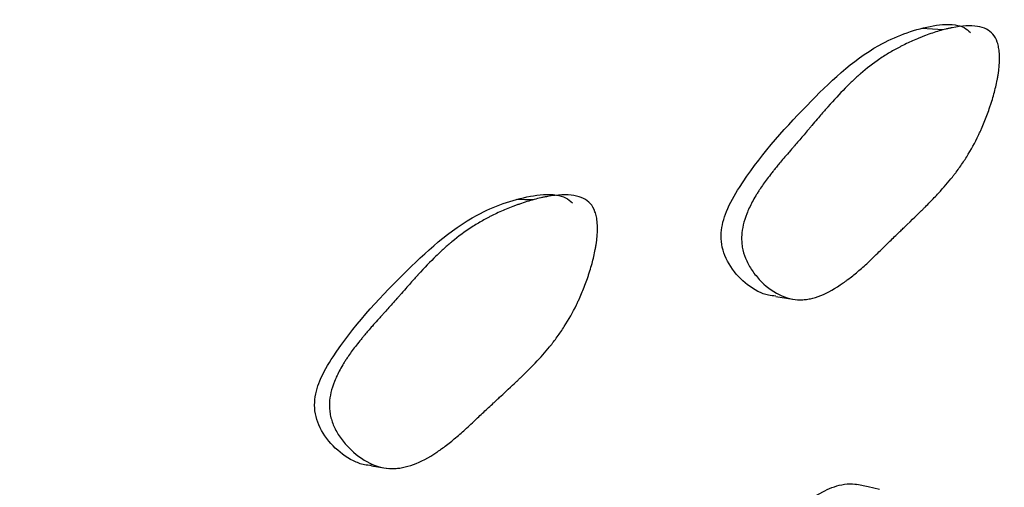
# Model space of a CAD drawing. Units: millimetres. Extents: x 10 to 1452, y 23 to 1042.
# Drawn here: x 1276 to 1282, y 376 to 378 of the extents above; entities that cross this region are included whole.
import ezdxf

# ---------------------------------------------------------------- set-up
doc = ezdxf.new("R2010")
doc.units = ezdxf.units.MM
doc.header["$LTSCALE"] = 5

msp = doc.modelspace()

# ---------------------------------------------------------------- linework, layer by layer
at = {"color": 7, "linetype": 'Continuous', "lineweight": 25, "flags": 128}
for points in [[(1281.3858, 378.4055), (1281.3253, 378.4093), (1281.2648, 378.413)], [(1279.0997, 377.4585), (1279.0539, 377.4591), (1279.008, 377.4597)], [(1280.4522, 376.9208), (1280.5119, 376.9114), (1280.5717, 376.9021)], [(1278.1993, 375.9767), (1278.2458, 375.9697), (1278.2923, 375.9627)], [(1281.0298, 375.8445), (1280.9667, 375.8591), (1280.9036, 375.8736)]]:
    msp.add_lwpolyline(points, dxfattribs=at)
at = {"color": 8, "linetype": 'Continuous', "lineweight": 25}
msp.add_open_spline([(1282.2005, 385.5679), (1281.171, 384.6596), (1278.7978, 382.5655), (1275.4126, 378.4308), (1272.1728, 373.5177), (1269.5158, 368.2416), (1267.5549, 362.8489), (1266.2936, 357.4954), (1266.1357, 354.1977), (1266.0568, 352.5489)], degree=3, knots=[0, 0, 0, 0, 0.1132195, 0.2610162, 0.408813, 0.5566097, 0.7044065, 0.8522032, 1, 1, 1, 1], dxfattribs=at)
at = {"color": 7, "linetype": 'Continuous', "lineweight": 25}
for points, knots in [([(1280.4524, 376.9224), (1280.4386, 376.9233), (1280.404, 376.9256), (1280.3292, 376.9561), (1280.24, 377.0258), (1280.1741, 377.122), (1280.1489, 377.209), (1280.1454, 377.2937), (1280.1758, 377.4059), (1280.324, 377.6584), (1280.6072, 377.9743), (1280.9558, 378.3087), (1281.2587, 378.4214), (1281.4229, 378.4412), (1281.5012, 378.422), (1281.526, 378.3999), (1281.5374, 378.3896)], [0, 0, 0, 0, 0.017743, 0.0443987, 0.1017341, 0.1579843, 0.1833654, 0.2086716, 0.256851, 0.3172954, 0.5561243, 0.7701869, 0.8987879, 0.9588473, 0.9810004, 1, 1, 1, 1]), ([(1281.6625, 378.3806), (1281.6729, 378.3685), (1281.6812, 378.3536), (1281.6902, 378.3269), (1281.6926, 378.3173), (1281.6955, 378.3019), (1281.6963, 378.2966), (1281.6977, 378.2856), (1281.6983, 378.2793), (1281.7001, 378.2532), (1281.6999, 378.2304), (1281.6968, 378.1934), (1281.6954, 378.1807), (1281.6926, 378.1608), (1281.6915, 378.154), (1281.6892, 378.1403), (1281.6878, 378.1325), (1281.6817, 378.1009), (1281.6755, 378.0748), (1281.6645, 378.0346), (1281.6606, 378.021), (1281.6542, 378.0004), (1281.652, 377.9934), (1281.6474, 377.9795), (1281.6448, 377.9718), (1281.6338, 377.9398), (1281.6243, 377.9148), (1281.6093, 377.8781), (1281.6042, 377.866), (1281.5963, 377.848), (1281.5936, 377.8421), (1281.5881, 377.8303), (1281.585, 377.8237), (1281.5628, 377.7773), (1281.5408, 377.7372), (1281.5043, 377.6789), (1281.4915, 377.6598), (1281.4715, 377.6315), (1281.4647, 377.6221), (1281.4543, 377.6082), (1281.4508, 377.6036), (1281.4455, 377.5967), (1281.4437, 377.5944), (1281.4401, 377.5898), (1281.4379, 377.587), (1281.4143, 377.5572), (1281.3884, 377.5272), (1281.3441, 377.4791), (1281.3284, 377.4626), (1281.3036, 377.4371), (1281.2951, 377.4285), (1281.2819, 377.4154), (1281.2775, 377.411), (1281.2708, 377.4043), (1281.2685, 377.4021), (1281.2651, 377.3987), (1281.264, 377.3976), (1281.2617, 377.3953), (1281.2598, 377.3935), (1281.2472, 377.3811), (1281.2166, 377.3517), (1281.1616, 377.2987), (1281.1552, 377.2925), (1281.1452, 377.2829), (1281.1431, 377.2809), (1281.1388, 377.2767), (1281.1366, 377.2746), (1281.1256, 377.264), (1281.1169, 377.2555), (1281.0904, 377.2298), (1281.0725, 377.2124), (1281.0456, 377.1859), (1281.0365, 377.177), (1281.0184, 377.1591), (1281.0071, 377.148), (1280.9763, 377.1185), (1280.9564, 377.1001), (1280.9178, 377.0658), (1280.8991, 377.05), (1280.8719, 377.0281), (1280.863, 377.0211), (1280.8498, 377.0111), (1280.8455, 377.0079), (1280.839, 377.0031), (1280.8369, 377.0016), (1280.8326, 376.9985), (1280.8311, 376.9974), (1280.7847, 376.9645), (1280.7431, 376.9411), (1280.6837, 376.9177), (1280.6643, 376.9118), (1280.6361, 376.9058), (1280.6268, 376.9043), (1280.613, 376.9027), (1280.6085, 376.9023), (1280.5994, 376.9017), (1280.5956, 376.9016), (1280.5494, 376.9012), (1280.5103, 376.9105), (1280.4309, 376.9507), (1280.3944, 376.9788), (1280.3434, 377.0338), (1280.3285, 377.0527), (1280.3029, 377.092), (1280.292, 377.1129), (1280.2753, 377.1536), (1280.2693, 377.1743), (1280.264, 377.2062), (1280.2629, 377.2169), (1280.262, 377.2332), (1280.2619, 377.2386), (1280.262, 377.2496), (1280.2622, 377.2559), (1280.2647, 377.2984), (1280.2741, 377.3386), (1280.2993, 377.4025), (1280.3095, 377.4244), (1280.3276, 377.4582), (1280.3341, 377.4697), (1280.3445, 377.487), (1280.3481, 377.4929), (1280.3537, 377.5016), (1280.3555, 377.5046), (1280.3594, 377.5105), (1280.3617, 377.5141), (1280.3755, 377.5349), (1280.3894, 377.5545), (1280.4125, 377.5856), (1280.4207, 377.5962), (1280.4334, 377.6126), (1280.4378, 377.6181), (1280.4445, 377.6265), (1280.4468, 377.6293), (1280.4502, 377.6335), (1280.4513, 377.635), (1280.4536, 377.6378), (1280.4553, 377.6399), (1280.4663, 377.6534), (1280.4799, 377.6696), (1280.5052, 377.6994), (1280.5145, 377.7103), (1280.5296, 377.7279), (1280.5348, 377.7339), (1280.543, 377.7434), (1280.5457, 377.7466), (1280.55, 377.7515), (1280.5514, 377.7531), (1280.5543, 377.7565), (1280.5563, 377.7587), (1280.5722, 377.7771), (1280.5877, 377.7951), (1280.6118, 377.8231), (1280.6199, 377.8327), (1280.6323, 377.8472), (1280.6365, 377.8521), (1280.6428, 377.8595), (1280.6449, 377.862), (1280.6492, 377.867), (1280.6508, 377.8688), (1280.6749, 377.8972), (1280.6931, 377.9185), (1280.7155, 377.9446), (1280.7221, 377.9523), (1280.7309, 377.9624), (1280.7336, 377.9655), (1280.7374, 377.9699), (1280.7386, 377.9712), (1280.7403, 377.9732), (1280.7409, 377.9739), (1280.742, 377.9751), (1280.742, 377.9751), (1280.7767, 378.0146), (1280.8086, 378.0491), (1280.8541, 378.0952), (1280.8688, 378.1096), (1280.8902, 378.1298), (1280.8973, 378.1364), (1280.9077, 378.1458), (1280.9111, 378.1488), (1280.9162, 378.1534), (1280.9179, 378.1549), (1280.9213, 378.1578), (1280.9225, 378.1589), (1280.9589, 378.1903), (1280.9946, 378.2177), (1281.0502, 378.2554), (1281.069, 378.2674), (1281.0978, 378.2846), (1281.1075, 378.2902), (1281.1222, 378.2984), (1281.1271, 378.301), (1281.137, 378.3063), (1281.1413, 378.3086), (1281.1693, 378.3232), (1281.1921, 378.3341), (1281.2269, 378.3496), (1281.2386, 378.3546), (1281.2563, 378.3619), (1281.2623, 378.3642), (1281.2742, 378.3689), (1281.2795, 378.371), (1281.3128, 378.3834), (1281.3385, 378.392), (1281.3757, 378.4029), (1281.3879, 378.4062), (1281.4058, 378.4106), (1281.4117, 378.412), (1281.4205, 378.4139), (1281.4234, 378.4146), (1281.4292, 378.4158), (1281.4314, 378.4162), (1281.4912, 378.428), (1281.5382, 378.4304), (1281.5951, 378.4212), (1281.6118, 378.416), (1281.6405, 378.4015), (1281.6521, 378.3927), (1281.6625, 378.3806)], [0, 0, 0, 0, 0.015625, 0.015625, 0.023438, 0.023438, 0.027344, 0.027344, 0.03125, 0.03125, 0.046875, 0.046875, 0.054688, 0.054688, 0.058594, 0.058594, 0.0625, 0.0625, 0.078125, 0.078125, 0.085938, 0.085938, 0.089844, 0.089844, 0.09375, 0.09375, 0.109375, 0.109375, 0.117188, 0.117188, 0.121094, 0.121094, 0.125, 0.125, 0.15625, 0.15625, 0.171875, 0.171875, 0.179688, 0.179688, 0.183594, 0.183594, 0.185547, 0.185547, 0.1875, 0.1875, 0.21875, 0.21875, 0.234375, 0.234375, 0.242188, 0.242188, 0.246094, 0.246094, 0.248047, 0.248047, 0.249023, 0.249023, 0.25, 0.25, 0.28125, 0.28125, 0.285156, 0.285156, 0.287109, 0.287109, 0.289062, 0.289062, 0.296875, 0.296875, 0.3125, 0.3125, 0.320312, 0.320312, 0.328125, 0.328125, 0.34375, 0.34375, 0.359375, 0.359375, 0.367188, 0.367188, 0.371094, 0.371094, 0.373047, 0.373047, 0.375, 0.375, 0.40625, 0.40625, 0.421875, 0.421875, 0.429688, 0.429688, 0.433594, 0.433594, 0.4375, 0.4375, 0.46875, 0.46875, 0.5, 0.5, 0.515625, 0.515625, 0.53125, 0.53125, 0.546875, 0.546875, 0.554688, 0.554688, 0.558594, 0.558594, 0.5625, 0.5625, 0.59375, 0.59375, 0.609375, 0.609375, 0.617188, 0.617188, 0.621094, 0.621094, 0.623047, 0.623047, 0.625, 0.625, 0.640625, 0.640625, 0.648438, 0.648438, 0.652344, 0.652344, 0.654297, 0.654297, 0.655273, 0.655273, 0.65625, 0.65625, 0.671875, 0.671875, 0.679688, 0.679688, 0.683594, 0.683594, 0.685547, 0.685547, 0.686523, 0.686523, 0.6875, 0.6875, 0.703125, 0.703125, 0.710938, 0.710938, 0.714844, 0.714844, 0.716797, 0.716797, 0.71875, 0.71875, 0.734375, 0.734375, 0.742188, 0.742188, 0.746094, 0.746094, 0.748047, 0.748047, 0.749023, 0.749023, 0.75, 0.75, 0.78125, 0.78125, 0.796875, 0.796875, 0.804688, 0.804688, 0.808594, 0.808594, 0.810547, 0.810547, 0.8125, 0.8125, 0.84375, 0.84375, 0.859375, 0.859375, 0.867188, 0.867188, 0.871094, 0.871094, 0.875, 0.875, 0.890625, 0.890625, 0.898438, 0.898438, 0.902344, 0.902344, 0.90625, 0.90625, 0.921875, 0.921875, 0.929688, 0.929688, 0.933594, 0.933594, 0.935547, 0.935547, 0.9375, 0.9375, 0.96875, 0.96875, 0.984375, 0.984375, 1, 1, 1, 1]), ([(1278.1996, 375.9784), (1278.1862, 375.9793), (1278.1512, 375.9818), (1278.0742, 376.0126), (1277.9808, 376.0825), (1277.9111, 376.179), (1277.8839, 376.2661), (1277.8792, 376.351), (1277.9096, 376.4633), (1278.0613, 376.7157), (1278.3535, 377.031), (1278.7141, 377.3644), (1279.0286, 377.4755), (1279.1992, 377.4942), (1279.2806, 377.4744), (1279.3065, 377.4521), (1279.3185, 377.4418)], [0, 0, 0, 0, 0.016546, 0.043289, 0.100737, 0.157041, 0.182457, 0.20776, 0.255984, 0.31643, 0.555641, 0.769944, 0.8986, 0.958751, 0.980958, 1, 1, 1, 1]), ([(1279.4185, 377.4375), (1279.4295, 377.4252), (1279.4383, 377.4101), (1279.448, 377.3832), (1279.4507, 377.3736), (1279.4538, 377.358), (1279.4548, 377.3527), (1279.4563, 377.3416), (1279.457, 377.3353), (1279.4592, 377.309), (1279.4592, 377.2861), (1279.4564, 377.249), (1279.4551, 377.2362), (1279.4523, 377.2162), (1279.4513, 377.2094), (1279.449, 377.1956), (1279.4477, 377.1879), (1279.4416, 377.1561), (1279.4355, 377.13), (1279.4245, 377.0897), (1279.4205, 377.0761), (1279.414, 377.0554), (1279.4118, 377.0484), (1279.4072, 377.0344), (1279.4045, 377.0267), (1279.3934, 376.9946), (1279.3838, 376.9696), (1279.3686, 376.9328), (1279.3633, 376.9207), (1279.3553, 376.9027), (1279.3525, 376.8967), (1279.347, 376.8849), (1279.3438, 376.8783), (1279.3211, 376.8318), (1279.2986, 376.7917), (1279.2611, 376.7333), (1279.248, 376.7141), (1279.2275, 376.6858), (1279.2205, 376.6765), (1279.2098, 376.6625), (1279.2062, 376.6579), (1279.2007, 376.651), (1279.1989, 376.6487), (1279.1952, 376.6441), (1279.1929, 376.6413), (1279.1685, 376.6113), (1279.1418, 376.5813), (1279.0961, 376.5333), (1279.0799, 376.5169), (1279.0543, 376.4914), (1279.0455, 376.4828), (1279.032, 376.4698), (1279.0275, 376.4654), (1279.0205, 376.4587), (1279.0182, 376.4565), (1279.0147, 376.4532), (1279.0135, 376.4521), (1279.0112, 376.4498), (1279.0092, 376.448), (1278.9942, 376.4338), (1278.9623, 376.4042), (1278.9071, 376.353), (1278.9007, 376.3471), (1278.8874, 376.3347), (1278.884, 376.3316), (1278.8704, 376.3189), (1278.8612, 376.3103), (1278.8337, 376.2847), (1278.8153, 376.2674), (1278.7875, 376.2412), (1278.7782, 376.2324), (1278.7596, 376.2148), (1278.748, 376.2038), (1278.7162, 376.1746), (1278.6957, 376.1564), (1278.6557, 376.1225), (1278.6363, 376.1068), (1278.6081, 376.0851), (1278.5988, 376.0782), (1278.5851, 376.0684), (1278.5806, 376.0651), (1278.5739, 376.0604), (1278.5717, 376.0589), (1278.5672, 376.0559), (1278.5656, 376.0548), (1278.5175, 376.0223), (1278.4742, 375.9995), (1278.4123, 375.9767), (1278.3922, 375.9711), (1278.3627, 375.9654), (1278.3529, 375.964), (1278.3386, 375.9626), (1278.3338, 375.9623), (1278.3243, 375.9618), (1278.3203, 375.9617), (1278.272, 375.9619), (1278.2309, 375.9717), (1278.1471, 376.013), (1278.1083, 376.0415), (1278.054, 376.0973), (1278.038, 376.1165), (1278.0105, 376.1561), (1277.9986, 376.1772), (1277.9804, 376.2183), (1277.9738, 376.2393), (1277.9676, 376.2714), (1277.9662, 376.2822), (1277.965, 376.2985), (1277.9648, 376.304), (1277.9646, 376.3151), (1277.9648, 376.3214), (1277.9666, 376.3641), (1277.9759, 376.4045), (1278.0012, 376.4686), (1278.0116, 376.4905), (1278.0301, 376.5244), (1278.0367, 376.5358), (1278.0473, 376.5531), (1278.051, 376.559), (1278.0567, 376.5677), (1278.0586, 376.5707), (1278.0625, 376.5766), (1278.065, 376.5802), (1278.0791, 376.601), (1278.0934, 376.6206), (1278.1172, 376.6517), (1278.1256, 376.6623), (1278.1388, 376.6786), (1278.1433, 376.6841), (1278.1502, 376.6925), (1278.1525, 376.6953), (1278.156, 376.6995), (1278.1572, 376.7009), (1278.1596, 376.7038), (1278.1613, 376.7058), (1278.1728, 376.7195), (1278.187, 376.7358), (1278.2131, 376.7656), (1278.2227, 376.7764), (1278.2383, 376.7938), (1278.2437, 376.7999), (1278.2521, 376.8092), (1278.2549, 376.8124), (1278.2593, 376.8173), (1278.2607, 376.8189), (1278.2637, 376.8222), (1278.2657, 376.8245), (1278.2823, 376.8428), (1278.2984, 376.8608), (1278.3233, 376.8888), (1278.3317, 376.8983), (1278.3445, 376.9128), (1278.3488, 376.9177), (1278.3554, 376.925), (1278.3575, 376.9275), (1278.3619, 376.9325), (1278.3636, 376.9343), (1278.3883, 376.9624), (1278.4071, 376.9836), (1278.4303, 377.0096), (1278.4372, 377.0173), (1278.4463, 377.0275), (1278.4492, 377.0306), (1278.4531, 377.035), (1278.4544, 377.0364), (1278.4562, 377.0384), (1278.4568, 377.039), (1278.458, 377.0403), (1278.458, 377.0404), (1278.4939, 377.0797), (1278.527, 377.1141), (1278.5741, 377.16), (1278.5894, 377.1743), (1278.6117, 377.1944), (1278.619, 377.2009), (1278.6298, 377.2103), (1278.6334, 377.2133), (1278.6388, 377.2178), (1278.6405, 377.2193), (1278.6441, 377.2223), (1278.6453, 377.2233), (1278.6831, 377.2545), (1278.7202, 377.2816), (1278.7781, 377.3189), (1278.7977, 377.3308), (1278.8278, 377.3478), (1278.8379, 377.3533), (1278.8532, 377.3613), (1278.8583, 377.364), (1278.8686, 377.3692), (1278.8732, 377.3715), (1278.9023, 377.3857), (1278.9261, 377.3965), (1278.9624, 377.4116), (1278.9747, 377.4165), (1278.9932, 377.4236), (1278.9994, 377.4259), (1279.0119, 377.4305), (1279.0175, 377.4325), (1279.0522, 377.4446), (1279.0791, 377.453), (1279.1179, 377.4634), (1279.1306, 377.4666), (1279.1493, 377.4708), (1279.1555, 377.4721), (1279.1647, 377.474), (1279.1677, 377.4746), (1279.1738, 377.4757), (1279.1761, 377.4761), (1279.2386, 377.4872), (1279.2879, 377.489), (1279.3475, 377.4791), (1279.365, 377.4737), (1279.3953, 377.4587), (1279.4074, 377.4498), (1279.4185, 377.4375)], [0, 0, 0, 0, 0.015625, 0.015625, 0.023438, 0.023438, 0.027344, 0.027344, 0.03125, 0.03125, 0.046875, 0.046875, 0.054688, 0.054688, 0.058594, 0.058594, 0.0625, 0.0625, 0.078125, 0.078125, 0.085938, 0.085938, 0.089844, 0.089844, 0.09375, 0.09375, 0.109375, 0.109375, 0.117188, 0.117188, 0.121094, 0.121094, 0.125, 0.125, 0.15625, 0.15625, 0.171875, 0.171875, 0.179688, 0.179688, 0.183594, 0.183594, 0.185547, 0.185547, 0.1875, 0.1875, 0.21875, 0.21875, 0.234375, 0.234375, 0.242188, 0.242188, 0.246094, 0.246094, 0.248047, 0.248047, 0.249023, 0.249023, 0.25, 0.25, 0.28125, 0.28125, 0.285156, 0.285156, 0.289062, 0.289062, 0.296875, 0.296875, 0.3125, 0.3125, 0.320312, 0.320312, 0.328125, 0.328125, 0.34375, 0.34375, 0.359375, 0.359375, 0.367188, 0.367188, 0.371094, 0.371094, 0.373047, 0.373047, 0.375, 0.375, 0.40625, 0.40625, 0.421875, 0.421875, 0.429688, 0.429688, 0.433594, 0.433594, 0.4375, 0.4375, 0.46875, 0.46875, 0.5, 0.5, 0.515625, 0.515625, 0.53125, 0.53125, 0.546875, 0.546875, 0.554688, 0.554688, 0.558594, 0.558594, 0.5625, 0.5625, 0.59375, 0.59375, 0.609375, 0.609375, 0.617188, 0.617188, 0.621094, 0.621094, 0.623047, 0.623047, 0.625, 0.625, 0.640625, 0.640625, 0.648438, 0.648438, 0.652344, 0.652344, 0.654297, 0.654297, 0.655273, 0.655273, 0.65625, 0.65625, 0.671875, 0.671875, 0.679688, 0.679688, 0.683594, 0.683594, 0.685547, 0.685547, 0.686523, 0.686523, 0.6875, 0.6875, 0.703125, 0.703125, 0.710938, 0.710938, 0.714844, 0.714844, 0.716797, 0.716797, 0.71875, 0.71875, 0.734375, 0.734375, 0.742188, 0.742188, 0.746094, 0.746094, 0.748047, 0.748047, 0.749023, 0.749023, 0.75, 0.75, 0.78125, 0.78125, 0.796875, 0.796875, 0.804688, 0.804688, 0.808594, 0.808594, 0.810547, 0.810547, 0.8125, 0.8125, 0.84375, 0.84375, 0.859375, 0.859375, 0.867188, 0.867188, 0.871094, 0.871094, 0.875, 0.875, 0.890625, 0.890625, 0.898438, 0.898438, 0.902344, 0.902344, 0.90625, 0.90625, 0.921875, 0.921875, 0.929688, 0.929688, 0.933594, 0.933594, 0.935547, 0.935547, 0.9375, 0.9375, 0.96875, 0.96875, 0.984375, 0.984375, 1, 1, 1, 1]), ([(1279.8692, 374.3088), (1279.8597, 374.3208), (1279.8392, 374.347), (1279.8201, 374.4317), (1279.8329, 374.6101), (1279.9233, 374.9471), (1280.2551, 375.3651), (1280.5395, 375.772), (1280.8162, 375.8756), (1280.878, 375.8793), (1280.9001, 375.8735), (1280.9032, 375.8726)], [0, 0, 0, 0, 0.023412, 0.0509, 0.125397, 0.280887, 0.54244, 0.904048, 0.96341, 0.994847, 1, 1, 1, 1])]:
    msp.add_open_spline(points, degree=3, knots=knots, dxfattribs=at)

doc.saveas('drawing.dxf')
